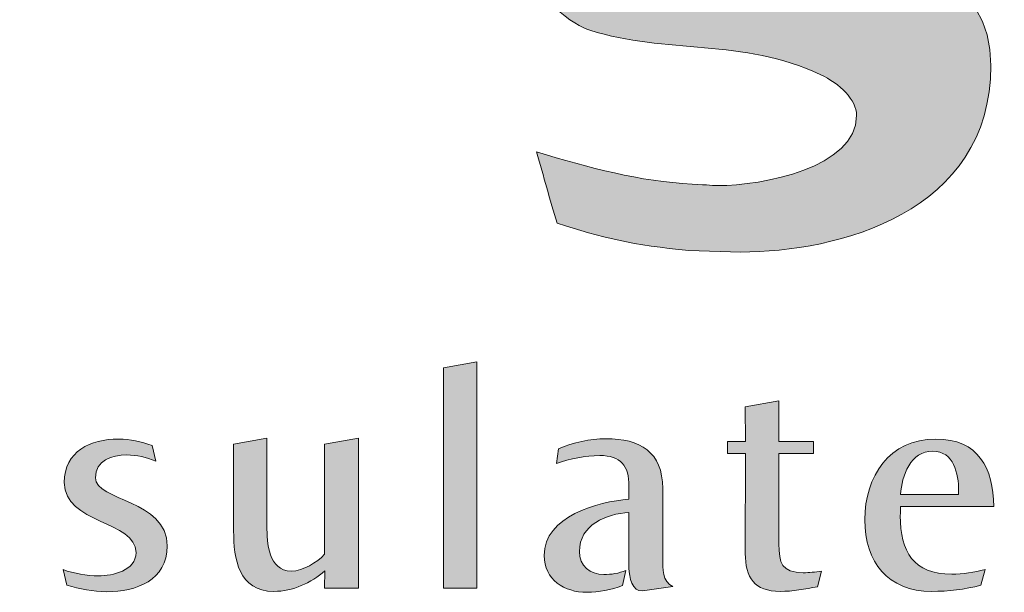
# Paper-space layout 'RW_RS_00' of a CAD drawing. Units: millimetres. Extents: x 0 to 1030, y -10 to 200.
# Drawn here: x 270 to 275, y 5 to 8 of the extents above; entities that cross this region are included whole.
import ezdxf
from ezdxf.enums import TextEntityAlignment as Align

# ---------------------------------------------------------------- set-up
doc = ezdxf.new("R2010")
doc.units = ezdxf.units.MM
doc.layers.get('0').update_dxf_attribs({"lineweight": 0})
doc.layers.add('TEXT', color=7, linetype='Continuous', lineweight=0)
doc.styles.add('K_Span-std', font='arial.ttf', dxfattribs={"width": 0.75})
doc.styles.get("Standard").update_dxf_attribs({"font": 'romans.shx', "width": 0.75})

# ---------------------------------------------------------------- blocks, each defined once
blk = doc.blocks.new('Logo_Lion')
h = blk.add_hatch(color=7)
edge = h.paths.add_edge_path()
edge.add_spline(control_points=[(183.395, 2.967), (183.395, 4.606), (182.064, 5.937), (180.425, 5.937), (178.786, 5.937), (177.464, 4.606), (177.464, 2.967), (177.464, 1.327), (178.786, 0.006), (180.425, 0.006), (182.064, 0.006), (183.395, 1.327), (183.395, 2.967)], knot_values=[0, 0, 0, 0, 1, 1, 1, 2, 2, 2, 3, 3, 3, 4, 4, 4, 4], degree=3, periodic=0)
edge = h.paths.add_edge_path()
edge.add_spline(control_points=[(183.094, 2.967), (183.094, 1.491), (181.893, 0.289), (180.417, 0.289), (178.949, 0.289), (177.764, 1.516), (177.764, 2.976), (177.764, 4.443), (178.958, 5.636), (180.425, 5.636), (181.901, 5.636), (183.094, 4.443), (183.094, 2.967)], knot_values=[0, 0, 0, 0, 1, 1, 1, 2, 2, 2, 3, 3, 3, 4, 4, 4, 4], degree=3, periodic=0)
edge = h.paths.add_edge_path()
edge.add_spline(control_points=[(182.142, 1.31), (182.142, 1.31), (182.142, 1.456), (182.142, 1.456), (181.953, 1.465), (181.833, 1.559), (181.73, 1.705), (181.73, 1.705), (180.777, 2.984), (180.777, 2.984), (181.223, 3.053), (181.618, 3.362), (181.618, 3.843), (181.618, 4.478), (181.009, 4.769), (180.451, 4.769), (179.944, 4.769), (179.438, 4.761), (178.931, 4.761), (178.931, 4.761), (178.931, 4.606), (178.931, 4.606), (179.301, 4.623), (179.309, 4.521), (179.309, 4.186), (179.309, 4.186), (179.309, 1.86), (179.309, 1.86), (179.309, 1.542), (179.189, 1.439), (178.88, 1.439), (178.88, 1.439), (178.88, 1.31), (178.88, 1.31), (178.88, 1.31), (180.339, 1.31), (180.339, 1.31), (180.339, 1.31), (180.339, 1.456), (180.339, 1.456), (180.159, 1.456), (179.884, 1.482), (179.884, 1.722), (179.884, 1.722), (179.884, 2.915), (179.884, 2.915), (179.884, 2.915), (180.159, 2.915), (180.159, 2.915), (180.159, 2.915), (181.343, 1.31), (181.343, 1.31), (181.343, 1.31), (182.142, 1.31), (182.142, 1.31)], knot_values=[0, 0, 0, 0, 1, 1, 1, 2, 2, 2, 3, 3, 3, 4, 4, 4, 5, 5, 5, 6, 6, 6, 7, 7, 7, 8, 8, 8, 9, 9, 9, 10, 10, 10, 11, 11, 11, 12, 12, 12, 13, 13, 13, 14, 14, 14, 15, 15, 15, 16, 16, 16, 17, 17, 17, 18, 18, 18, 18], degree=3, periodic=0)
edge = h.paths.add_edge_path()
edge.add_spline(control_points=[(181.051, 3.816), (181.051, 3.233), (180.314, 3.147), (179.876, 3.104), (179.876, 3.104), (179.876, 4.46), (179.876, 4.46), (179.927, 4.469), (179.979, 4.469), (180.03, 4.469), (180.468, 4.469), (181.051, 4.357), (181.051, 3.816)], knot_values=[0, 0, 0, 0, 1, 1, 1, 2, 2, 2, 3, 3, 3, 4, 4, 4, 4], degree=3, periodic=0)
edge = h.paths.add_edge_path()
edge.add_spline(control_points=[(31.897, 34.095), (34.158, 34.095), (35.739, 32.107), (35.739, 30.253), (35.739, 28.669), (34.419, 26.41), (31.831, 26.41), (29.711, 26.41), (27.923, 28.017), (27.923, 30.186), (27.923, 32.32), (29.392, 34.095), (31.897, 34.095)], knot_values=[0, 0, 0, 0, 1, 1, 1, 2, 2, 2, 3, 3, 3, 4, 4, 4, 4], degree=3, periodic=0)
h.paths.add_polyline_path([(35.266, 23.637), (35.266, 0), (28.397, 0), (28.397, 22.507)])
edge = h.paths.add_edge_path()
edge.add_spline(control_points=[(72.972, 20.696), (75.978, 20.696), (76.681, 15.951), (76.681, 14.668), (76.681, 13.359), (76.129, 10.997), (75.392, 9.978), (74.622, 8.927), (73.941, 8.838), (73.071, 8.838), (70.033, 8.838), (69.262, 12.954), (69.262, 14.635), (69.262, 16.348), (69.621, 17.62), (70.01, 18.556), (70.615, 20.013), (71.854, 20.696), (72.972, 20.696)], knot_values=[0, 0, 0, 0, 1, 1, 1, 2, 2, 2, 3, 3, 3, 4, 4, 4, 5, 5, 5, 6, 6, 6, 6], degree=3, periodic=0)
edge = h.paths.add_edge_path()
edge.add_spline(control_points=[(72.616, 23.275), (72.616, 23.275), (83.626, 23.275), (83.626, 23.275), (83.626, 23.275), (83.626, 19.71), (83.626, 19.71), (83.626, 19.71), (80.585, 20.182), (80.585, 20.182), (82.396, 17.976), (82.908, 16.415), (82.908, 14.37), (82.908, 11.841), (80.616, 6.321), (72.939, 6.321), (71.226, 6.321), (71.101, 6.461), (70.371, 6.59), (70.169, 6.222), (69.528, 5.046), (69.528, 4.566), (69.528, 2.181), (84.697, 5.46), (84.697, -2.588), (84.697, -9.237), (77.799, -10.968), (73.469, -10.968), (73.469, -10.968), (71.147, -10.902), (71.147, -10.902), (68.666, -10.668), (67.207, -10.32), (65.232, -9.675), (64.892, -8.627), (64.627, -7.566), (64.304, -6.473), (66.656, -7.185), (68.966, -7.797), (71.285, -7.921), (72.013, -7.954), (72.277, -7.987), (72.442, -7.987), (74.429, -7.987), (78.669, -7.184), (78.669, -4.841), (78.669, -4.12), (77.934, -3.413), (77.032, -2.991), (73.562, -1.36), (70.114, -2.082), (66.702, -1.005), (66.04, -0.798), (64.096, 0.367), (64.096, 2.38), (64.096, 4.127), (65.805, 6.09), (67.607, 7.611), (63.97, 9.912), (63.036, 12.176), (63.036, 14.9), (63.036, 20.332), (68.89, 23.28), (72.616, 23.275)], knot_values=[0, 0, 0, 0, 1, 1, 1, 2, 2, 2, 3, 3, 3, 4, 4, 4, 5, 5, 5, 6, 6, 6, 7, 7, 7, 8, 8, 8, 9, 9, 9, 10, 10, 10, 11, 11, 11, 12, 12, 12, 13, 13, 13, 14, 14, 14, 15, 15, 15, 16, 16, 16, 17, 17, 17, 18, 18, 18, 19, 19, 19, 20, 20, 20, 21, 21, 21, 21], degree=3, periodic=0)
edge = h.paths.add_edge_path()
edge.add_spline(control_points=[(113.176, -10.759), (113.176, -10.759), (106.286, -10.759), (106.286, -10.759), (106.286, -10.759), (106.286, 22.539), (106.286, 22.539), (106.286, 22.539), (113.214, 23.603), (113.214, 23.603), (113.214, 23.603), (113.214, 21.486), (113.214, 21.486), (114.955, 22.48), (117.055, 23.197), (118.827, 23.346), (119.614, 23.412), (119.956, 23.412), (120.122, 23.412), (122.175, 23.412), (124.427, 22.722), (126.447, 20.486), (126.837, 20.064), (127.115, 19.494), (127.355, 19.022), (128.224, 17.316), (128.791, 15.564), (128.865, 13.841), (128.899, 12.98), (128.932, 12.614), (128.932, 12.449), (128.932, 5.858), (125.407, 0.02), (118.833, -0.502), (118.046, -0.559), (117.605, -0.568), (117.439, -0.568), (116.458, -0.568), (115.565, -0.376), (114.227, 0.063), (114.02, 0.714), (113.631, 2.958), (113.631, 2.958), (114.516, 2.573), (115.418, 2.28), (116.379, 2.28), (119.696, 2.28), (121.645, 5.294), (121.645, 11.488), (121.645, 13.31), (121.099, 17.694), (119.046, 18.927), (118.499, 19.251), (117.613, 19.636), (117.042, 19.636), (115.865, 19.636), (114.364, 19.182), (113.171, 18.293), (113.171, 18.293), (113.176, -10.759), (113.176, -10.759)], knot_values=[0, 0, 0, 0, 1, 1, 1, 2, 2, 2, 3, 3, 3, 4, 4, 4, 5, 5, 5, 6, 6, 6, 7, 7, 7, 8, 8, 8, 9, 9, 9, 10, 10, 10, 11, 11, 11, 12, 12, 12, 13, 13, 13, 14, 14, 14, 15, 15, 15, 16, 16, 16, 17, 17, 17, 18, 18, 18, 19, 19, 19, 20, 20, 20, 20], degree=3, periodic=0)
edge = h.paths.add_edge_path()
edge.add_spline(control_points=[(143.471, 2.6), (143.471, 2.6), (143.471, 11.312), (143.471, 11.312), (143.471, 11.312), (142.924, 11.312), (142.924, 11.312), (142.137, 11.317), (137.583, 10.29), (137.583, 5.885), (137.583, 5.181), (137.87, 3.361), (138.93, 2.997), (139.311, 2.864), (140.067, 2.838), (140.233, 2.838), (141.16, 2.838), (142.076, 3.138), (143.061, 3.44), (142.893, 2.736), (142.748, 1.143), (142.608, 0.398), (141.319, -0.026), (140.235, -0.483), (138.878, -0.607), (138.091, -0.673), (137.683, -0.673), (137.517, -0.673), (134.031, -0.673), (130.495, 1.065), (130.495, 5.355), (130.495, 12.987), (143.481, 14.149), (143.481, 14.149), (143.481, 14.149), (143.481, 16.128), (143.481, 16.128), (143.479, 16.914), (143.279, 20.06), (139.338, 20.06), (137.181, 20.06), (133.382, 19.194), (132.297, 18.742), (132.297, 18.742), (132.689, 21.771), (132.689, 21.771), (133.482, 22.062), (137.099, 23.151), (138.353, 23.306), (144.669, 24.091), (147.901, 21.679), (148.945, 20.313), (149.864, 19.104), (150.434, 17.063), (150.434, 15.581), (150.434, 15.581), (150.434, 3.063), (150.434, 3.063), (150.434, 1.729), (151.343, 0.263), (152.421, 0.006), (152.421, 0.006), (145.664, 0.006), (145.664, 0.006), (143.984, 0.006), (143.471, 0.615), (143.471, 2.6)], knot_values=[0, 0, 0, 0, 1, 1, 1, 2, 2, 2, 3, 3, 3, 4, 4, 4, 5, 5, 5, 6, 6, 6, 7, 7, 7, 8, 8, 8, 9, 9, 9, 10, 10, 10, 11, 11, 11, 12, 12, 12, 13, 13, 13, 14, 14, 14, 15, 15, 15, 16, 16, 16, 17, 17, 17, 18, 18, 18, 19, 19, 19, 20, 20, 20, 21, 21, 21, 22, 22, 22, 22], degree=3, periodic=0)
edge = h.paths.add_edge_path()
edge.add_spline(control_points=[(160.92, 23.621), (160.92, 23.621), (160.92, 20.56), (160.92, 20.56), (164.109, 22.604), (165.716, 23.232), (168.49, 23.232), (172.24, 23.232), (175.043, 20.552), (175.043, 14.446), (175.043, 14.446), (175.043, -0.01), (175.043, -0.01), (175.043, -0.01), (168.097, -0.01), (168.097, -0.01), (168.097, -0.01), (168.097, 13.8), (168.097, 13.8), (168.097, 15.842), (167.734, 16.945), (167.08, 17.88), (166.658, 18.485), (165.575, 18.926), (164.946, 18.926), (163.547, 18.926), (162.119, 18.155), (160.932, 17.157), (160.932, 17.157), (160.932, -0.01), (160.932, -0.01), (160.932, -0.01), (154.058, -0.01), (154.058, -0.01), (154.058, -0.01), (154.058, 22.492), (154.058, 22.492), (154.058, 22.492), (160.92, 23.621), (160.92, 23.621)], knot_values=[0, 0, 0, 0, 1, 1, 1, 2, 2, 2, 3, 3, 3, 4, 4, 4, 5, 5, 5, 6, 6, 6, 7, 7, 7, 8, 8, 8, 9, 9, 9, 10, 10, 10, 11, 11, 11, 12, 12, 12, 13, 13, 13, 13], degree=3, periodic=0)
edge = h.paths.add_edge_path()
edge.add_spline(control_points=[(46.305, 23.621), (46.305, 23.621), (46.305, 20.56), (46.305, 20.56), (49.494, 22.604), (51.101, 23.232), (53.875, 23.232), (57.626, 23.232), (60.428, 20.552), (60.428, 14.446), (60.428, 14.446), (60.428, -0.01), (60.428, -0.01), (60.428, -0.01), (53.482, -0.01), (53.482, -0.01), (53.482, -0.01), (53.482, 13.8), (53.482, 13.8), (53.478, 15.158), (53.119, 16.945), (52.465, 17.88), (52.043, 18.485), (50.96, 18.926), (50.331, 18.926), (48.932, 18.926), (47.504, 18.155), (46.317, 17.157), (46.317, 17.157), (46.317, -0.01), (46.317, -0.01), (46.317, -0.01), (39.443, -0.01), (39.443, -0.01), (39.443, -0.01), (39.443, 22.492), (39.443, 22.492), (39.443, 22.492), (46.305, 23.621), (46.305, 23.621)], knot_values=[0, 0, 0, 0, 1, 1, 1, 2, 2, 2, 3, 3, 3, 4, 4, 4, 5, 5, 5, 6, 6, 6, 7, 7, 7, 8, 8, 8, 9, 9, 9, 10, 10, 10, 11, 11, 11, 12, 12, 12, 13, 13, 13, 13], degree=3, periodic=0)
h.paths.add_polyline_path([(6.77, 16.364), (19.299, 31.557), (25.437, 31.557), (13.649, 17.557), (26.382, -0.01), (17.734, -0.01)])
h.paths.add_polyline_path([(6.763, 0), (0, 0), (0, 31.559), (6.763, 31.559)])
edge = h.paths.add_edge_path()
edge.add_spline(control_points=[(95.201, 23.372), (98.447, 23.372), (100.839, 22.079), (100.839, 22.079), (100.839, 22.079), (101.463, 19.825), (101.716, 18.732), (99.613, 19.764), (97.81, 20.391), (95.864, 20.391), (94.763, 20.391), (92.32, 20.024), (92.32, 17.808), (92.32, 14.355), (103.448, 14.131), (103.448, 7.01), (103.448, 4.063), (101.935, -0.567), (93.426, -0.567), (89.968, -0.567), (86.815, 0.653), (86.602, 0.718), (86.262, 1.767), (86.095, 2.86), (85.772, 3.954), (86.932, 3.564), (89.367, 2.373), (92.452, 2.373), (95.162, 2.373), (96.957, 3.812), (96.957, 5.52), (96.957, 6.348), (96.46, 7.362), (95.383, 7.992), (92.61, 9.615), (89.563, 10.192), (86.98, 13.049), (86.168, 13.943), (85.895, 15.44), (85.895, 16.35), (85.895, 20.391), (89.577, 23.372), (95.201, 23.372)], knot_values=[0, 0, 0, 0, 1, 1, 1, 2, 2, 2, 3, 3, 3, 4, 4, 4, 5, 5, 5, 6, 6, 6, 7, 7, 7, 8, 8, 8, 9, 9, 9, 10, 10, 10, 11, 11, 11, 12, 12, 12, 13, 13, 13, 14, 14, 14, 14], degree=3, periodic=0)
at = {"color": 7, "lineweight": 0}
blk.add_open_spline([(72.616, 23.275), (72.616, 23.275), (83.626, 23.275), (83.626, 23.275), (83.626, 23.275), (83.626, 19.71), (83.626, 19.71), (83.626, 19.71), (80.585, 20.182), (80.585, 20.182), (82.396, 17.976), (82.908, 16.415), (82.908, 14.37), (82.908, 11.841), (80.616, 6.321), (72.939, 6.321), (71.226, 6.321), (71.101, 6.461), (70.371, 6.59), (70.169, 6.222), (69.528, 5.046), (69.528, 4.566), (69.528, 2.181), (84.697, 5.46), (84.697, -2.588), (84.697, -9.237), (77.799, -10.968), (73.469, -10.968), (73.469, -10.968), (71.147, -10.902), (71.147, -10.902), (68.666, -10.668), (67.207, -10.32), (65.232, -9.675), (64.892, -8.627), (64.627, -7.566), (64.304, -6.473), (66.656, -7.185), (68.966, -7.797), (71.285, -7.921), (72.013, -7.954), (72.277, -7.987), (72.442, -7.987), (74.429, -7.987), (78.669, -7.184), (78.669, -4.841), (78.669, -4.12), (77.934, -3.413), (77.032, -2.991), (73.562, -1.36), (70.114, -2.082), (66.702, -1.005), (66.04, -0.798), (64.096, 0.367), (64.096, 2.38), (64.096, 4.127), (65.805, 6.09), (67.607, 7.611), (63.97, 9.912), (63.036, 12.176), (63.036, 14.9), (63.036, 20.332), (68.89, 23.28), (72.616, 23.275)], degree=3, knots=[0, 0, 0, 0, 1, 1, 1, 2, 2, 2, 3, 3, 3, 4, 4, 4, 5, 5, 5, 6, 6, 6, 7, 7, 7, 8, 8, 8, 9, 9, 9, 10, 10, 10, 11, 11, 11, 12, 12, 12, 13, 13, 13, 14, 14, 14, 15, 15, 15, 16, 16, 16, 17, 17, 17, 18, 18, 18, 19, 19, 19, 20, 20, 20, 21, 21, 21, 21], dxfattribs=at)
blk = doc.blocks.new('Logo_KIP_2016')
h = blk.add_hatch(color=256)
h.dxf.hatch_style = 2
h.paths.add_polyline_path([(7.5155, -3.2596), (7.5155, -2.0224), (7.7028, -1.9874), (7.7028, -3.2596)])
h = blk.add_hatch(color=256)
h.dxf.hatch_style = 2
edge = h.paths.add_edge_path()
edge.add_spline(control_points=[(9.6154, -3.2508), (9.5454, -3.2648), (9.4754, -3.2771), (9.4054, -3.2771), (9.2601, -3.2771), (9.2094, -3.2001), (9.2094, -3.0636), (9.2094, -3.0636), (9.2112, -2.5019), (9.2112, -2.5019), (9.2112, -2.5019), (9.1097, -2.5019), (9.1097, -2.5019), (9.1097, -2.5019), (9.1097, -2.4354), (9.1097, -2.4354), (9.1097, -2.4354), (9.2112, -2.4354), (9.2112, -2.4354), (9.2112, -2.4354), (9.2094, -2.2411), (9.2094, -2.2411), (9.2094, -2.2411), (9.3984, -2.2062), (9.3984, -2.2062), (9.3984, -2.2062), (9.3984, -2.4354), (9.3984, -2.4354), (9.3984, -2.4354), (9.5926, -2.4354), (9.5926, -2.4354), (9.5926, -2.4354), (9.5926, -2.5019), (9.5926, -2.5019), (9.5926, -2.5019), (9.3984, -2.5019), (9.3984, -2.5019), (9.3984, -2.5019), (9.3984, -3.0093), (9.3984, -3.0093), (9.3984, -3.1178), (9.4124, -3.1721), (9.5349, -3.1721), (9.5681, -3.1721), (9.6014, -3.1686), (9.6364, -3.1633), (9.6364, -3.1633), (9.6154, -3.2508), (9.6154, -3.2508)], knot_values=[0, 0, 0, 0, 1, 1, 1, 2, 2, 2, 3, 3, 3, 4, 4, 4, 5, 5, 5, 6, 6, 6, 7, 7, 7, 8, 8, 8, 9, 9, 9, 10, 10, 10, 11, 11, 11, 12, 12, 12, 13, 13, 13, 14, 14, 14, 15, 15, 15, 16, 16, 16, 16], degree=3, periodic=0)
h = blk.add_hatch(color=256)
h.dxf.hatch_style = 2
edge = h.paths.add_edge_path()
edge.add_spline(control_points=[(5.6257, -3.2788), (5.5505, -3.2788), (5.4752, -3.2631), (5.4018, -3.2421), (5.4018, -3.2421), (5.3807, -3.1546), (5.3807, -3.1546), (5.4437, -3.1773), (5.512, -3.1896), (5.5802, -3.1896), (5.659, -3.1896), (5.7902, -3.1616), (5.7902, -3.0583), (5.7902, -2.8816), (5.3877, -2.8956), (5.3877, -2.6664), (5.3877, -2.4896), (5.5347, -2.4214), (5.6922, -2.4214), (5.7605, -2.4214), (5.8165, -2.4354), (5.8812, -2.4581), (5.8812, -2.4581), (5.9022, -2.5456), (5.9022, -2.5456), (5.8462, -2.5246), (5.7972, -2.5106), (5.7377, -2.5106), (5.6555, -2.5106), (5.5627, -2.5421), (5.5627, -2.6384), (5.5627, -2.7714), (5.9652, -2.7609), (5.9652, -3.0216), (5.9652, -3.2158), (5.792, -3.2788), (5.6257, -3.2788)], knot_values=[0, 0, 0, 0, 1, 1, 1, 2, 2, 2, 3, 3, 3, 4, 4, 4, 5, 5, 5, 6, 6, 6, 7, 7, 7, 8, 8, 8, 9, 9, 9, 10, 10, 10, 11, 11, 11, 12, 12, 12, 12], degree=3, periodic=0)
h = blk.add_hatch(color=256)
h.dxf.hatch_style = 2
edge = h.paths.add_edge_path()
edge.add_spline(control_points=[(6.8489, -3.2596), (6.8489, -3.2596), (6.8506, -3.1616), (6.8506, -3.1616), (6.7719, -3.2298), (6.6704, -3.2771), (6.5636, -3.2771), (6.3659, -3.2771), (6.3379, -3.0934), (6.3379, -2.9376), (6.3379, -2.9376), (6.3379, -2.4511), (6.3379, -2.4511), (6.3379, -2.4511), (6.5251, -2.4161), (6.5251, -2.4161), (6.5251, -2.4161), (6.5251, -2.9096), (6.5251, -2.9096), (6.5251, -3.0041), (6.5321, -3.1616), (6.6616, -3.1633), (6.7281, -3.1633), (6.8034, -3.1143), (6.8489, -3.0688), (6.8489, -3.0688), (6.8489, -2.4511), (6.8489, -2.4511), (6.8489, -2.4511), (7.0379, -2.4161), (7.0379, -2.4161), (7.0379, -2.4161), (7.0379, -3.2596), (7.0379, -3.2596), (7.0379, -3.2596), (6.8489, -3.2596), (6.8489, -3.2596)], knot_values=[0, 0, 0, 0, 1, 1, 1, 2, 2, 2, 3, 3, 3, 4, 4, 4, 5, 5, 5, 6, 6, 6, 7, 7, 7, 8, 8, 8, 9, 9, 9, 10, 10, 10, 11, 11, 11, 12, 12, 12, 12], degree=3, periodic=0)
h = blk.add_hatch(color=256)
h.dxf.hatch_style = 2
edge = h.paths.add_edge_path()
edge.add_spline(control_points=[(8.6319, -3.2736), (8.5759, -3.2823), (8.5567, -3.1948), (8.5567, -3.1476), (8.5567, -3.1476), (8.5567, -2.8344), (8.5567, -2.8344), (8.429, -2.8413), (8.2785, -2.9026), (8.2785, -3.0531), (8.2785, -3.1336), (8.338, -3.1826), (8.415, -3.1826), (8.457, -3.1826), (8.499, -3.1756), (8.5392, -3.1598), (8.5392, -3.1598), (8.52, -3.2438), (8.52, -3.2438), (8.4552, -3.2683), (8.3887, -3.2823), (8.3205, -3.2823), (8.1945, -3.2823), (8.0807, -3.2123), (8.0807, -3.0758), (8.0807, -2.8553), (8.3817, -2.7731), (8.5567, -2.7591), (8.5567, -2.7591), (8.5567, -2.6873), (8.5567, -2.6873), (8.5567, -2.5701), (8.5112, -2.5141), (8.3922, -2.5141), (8.31, -2.5141), (8.2277, -2.5334), (8.149, -2.5579), (8.149, -2.5579), (8.1612, -2.4756), (8.1612, -2.4756), (8.2452, -2.4406), (8.3362, -2.4196), (8.4272, -2.4196), (8.6179, -2.4196), (8.7457, -2.4931), (8.7457, -2.6996), (8.7457, -2.6996), (8.7457, -3.0934), (8.7457, -3.0934), (8.7457, -3.1476), (8.7422, -3.2246), (8.8034, -3.2491), (8.8034, -3.2491), (8.6319, -3.2736), (8.6319, -3.2736)], knot_values=[0, 0, 0, 0, 1, 1, 1, 2, 2, 2, 3, 3, 3, 4, 4, 4, 5, 5, 5, 6, 6, 6, 7, 7, 7, 8, 8, 8, 9, 9, 9, 10, 10, 10, 11, 11, 11, 12, 12, 12, 13, 13, 13, 14, 14, 14, 15, 15, 15, 16, 16, 16, 17, 17, 17, 18, 18, 18, 18], degree=3, periodic=0)
h = blk.add_hatch(color=256)
h.dxf.hatch_style = 2
edge = h.paths.add_edge_path()
edge.add_spline(control_points=[(10.4063, -2.7329), (10.4063, -2.7329), (10.0808, -2.7329), (10.0808, -2.7329), (10.0861, -2.6279), (10.1385, -2.4879), (10.261, -2.4896), (10.38, -2.4896), (10.4063, -2.6174), (10.4063, -2.7118), (10.4063, -2.7189), (10.4063, -2.7329), (10.4063, -2.7329)], knot_values=[0, 0, 0, 0, 1, 1, 1, 2, 2, 2, 3, 3, 3, 4, 4, 4, 4], degree=3, periodic=0)
edge = h.paths.add_edge_path()
edge.add_spline(control_points=[(10.604, -2.8011), (10.6023, -2.5841), (10.5165, -2.4214), (10.2785, -2.4214), (10.0161, -2.4214), (9.8813, -2.6296), (9.8796, -2.8746), (9.8796, -3.1126), (10.0091, -3.2771), (10.2558, -3.2771), (10.3485, -3.2771), (10.4413, -3.2666), (10.5305, -3.2421), (10.5305, -3.2421), (10.555, -3.1546), (10.555, -3.1546), (10.4938, -3.1703), (10.4308, -3.1808), (10.3678, -3.1808), (10.1525, -3.1808), (10.0791, -3.0531), (10.0791, -2.8519), (10.0791, -2.8361), (10.0808, -2.8011), (10.0808, -2.8011), (10.0808, -2.8011), (10.604, -2.8011), (10.604, -2.8011)], knot_values=[0, 0, 0, 0, 1, 1, 1, 2, 2, 2, 3, 3, 3, 4, 4, 4, 5, 5, 5, 6, 6, 6, 7, 7, 7, 8, 8, 8, 9, 9, 9, 9], degree=3, periodic=0)
at = {"lineweight": 0}
blk.add_lwpolyline([(7.5155, -3.2596), (7.5155, -2.0224), (7.7028, -1.9874), (7.7028, -3.2596), (7.5155, -3.2596)], dxfattribs=at)
for points, knots in [([(9.6154, -3.2508), (9.5454, -3.2648), (9.4754, -3.2771), (9.4054, -3.2771), (9.2601, -3.2771), (9.2094, -3.2001), (9.2094, -3.0636), (9.2094, -3.0636), (9.2112, -2.5019), (9.2112, -2.5019), (9.2112, -2.5019), (9.1097, -2.5019), (9.1097, -2.5019), (9.1097, -2.5019), (9.1097, -2.4354), (9.1097, -2.4354), (9.1097, -2.4354), (9.2112, -2.4354), (9.2112, -2.4354), (9.2112, -2.4354), (9.2094, -2.2411), (9.2094, -2.2411), (9.2094, -2.2411), (9.3984, -2.2062), (9.3984, -2.2062), (9.3984, -2.2062), (9.3984, -2.4354), (9.3984, -2.4354), (9.3984, -2.4354), (9.5926, -2.4354), (9.5926, -2.4354), (9.5926, -2.4354), (9.5926, -2.5019), (9.5926, -2.5019), (9.5926, -2.5019), (9.3984, -2.5019), (9.3984, -2.5019), (9.3984, -2.5019), (9.3984, -3.0093), (9.3984, -3.0093), (9.3984, -3.1178), (9.4124, -3.1721), (9.5349, -3.1721), (9.5681, -3.1721), (9.6014, -3.1686), (9.6364, -3.1633), (9.6364, -3.1633), (9.6154, -3.2508), (9.6154, -3.2508)], [0, 0, 0, 0, 1, 1, 1, 2, 2, 2, 3, 3, 3, 4, 4, 4, 5, 5, 5, 6, 6, 6, 7, 7, 7, 8, 8, 8, 9, 9, 9, 10, 10, 10, 11, 11, 11, 12, 12, 12, 13, 13, 13, 14, 14, 14, 15, 15, 15, 16, 16, 16, 16]), ([(5.6257, -3.2788), (5.5505, -3.2788), (5.4752, -3.2631), (5.4018, -3.2421), (5.4018, -3.2421), (5.3807, -3.1546), (5.3807, -3.1546), (5.4437, -3.1773), (5.512, -3.1896), (5.5802, -3.1896), (5.659, -3.1896), (5.7902, -3.1616), (5.7902, -3.0583), (5.7902, -2.8816), (5.3877, -2.8956), (5.3877, -2.6664), (5.3877, -2.4896), (5.5347, -2.4214), (5.6922, -2.4214), (5.7605, -2.4214), (5.8165, -2.4354), (5.8812, -2.4581), (5.8812, -2.4581), (5.9022, -2.5456), (5.9022, -2.5456), (5.8462, -2.5246), (5.7972, -2.5106), (5.7377, -2.5106), (5.6555, -2.5106), (5.5627, -2.5421), (5.5627, -2.6384), (5.5627, -2.7714), (5.9652, -2.7609), (5.9652, -3.0216), (5.9652, -3.2158), (5.792, -3.2788), (5.6257, -3.2788)], [0, 0, 0, 0, 1, 1, 1, 2, 2, 2, 3, 3, 3, 4, 4, 4, 5, 5, 5, 6, 6, 6, 7, 7, 7, 8, 8, 8, 9, 9, 9, 10, 10, 10, 11, 11, 11, 12, 12, 12, 12]), ([(6.8489, -3.2596), (6.8489, -3.2596), (6.8506, -3.1616), (6.8506, -3.1616), (6.7719, -3.2298), (6.6704, -3.2771), (6.5636, -3.2771), (6.3659, -3.2771), (6.3379, -3.0934), (6.3379, -2.9376), (6.3379, -2.9376), (6.3379, -2.4511), (6.3379, -2.4511), (6.3379, -2.4511), (6.5251, -2.4161), (6.5251, -2.4161), (6.5251, -2.4161), (6.5251, -2.9096), (6.5251, -2.9096), (6.5251, -3.0041), (6.5321, -3.1616), (6.6616, -3.1633), (6.7281, -3.1633), (6.8034, -3.1143), (6.8489, -3.0688), (6.8489, -3.0688), (6.8489, -2.4511), (6.8489, -2.4511), (6.8489, -2.4511), (7.0379, -2.4161), (7.0379, -2.4161), (7.0379, -2.4161), (7.0379, -3.2596), (7.0379, -3.2596), (7.0379, -3.2596), (6.8489, -3.2596), (6.8489, -3.2596)], [0, 0, 0, 0, 1, 1, 1, 2, 2, 2, 3, 3, 3, 4, 4, 4, 5, 5, 5, 6, 6, 6, 7, 7, 7, 8, 8, 8, 9, 9, 9, 10, 10, 10, 11, 11, 11, 12, 12, 12, 12]), ([(8.6319, -3.2736), (8.5759, -3.2823), (8.5567, -3.1948), (8.5567, -3.1476), (8.5567, -3.1476), (8.5567, -2.8344), (8.5567, -2.8344), (8.429, -2.8413), (8.2785, -2.9026), (8.2785, -3.0531), (8.2785, -3.1336), (8.338, -3.1826), (8.415, -3.1826), (8.457, -3.1826), (8.499, -3.1756), (8.5392, -3.1598), (8.5392, -3.1598), (8.52, -3.2438), (8.52, -3.2438), (8.4552, -3.2683), (8.3887, -3.2823), (8.3205, -3.2823), (8.1945, -3.2823), (8.0807, -3.2123), (8.0807, -3.0758), (8.0807, -2.8553), (8.3817, -2.7731), (8.5567, -2.7591), (8.5567, -2.7591), (8.5567, -2.6873), (8.5567, -2.6873), (8.5567, -2.5701), (8.5112, -2.5141), (8.3922, -2.5141), (8.31, -2.5141), (8.2277, -2.5334), (8.149, -2.5579), (8.149, -2.5579), (8.1612, -2.4756), (8.1612, -2.4756), (8.2452, -2.4406), (8.3362, -2.4196), (8.4272, -2.4196), (8.6179, -2.4196), (8.7457, -2.4931), (8.7457, -2.6996), (8.7457, -2.6996), (8.7457, -3.0934), (8.7457, -3.0934), (8.7457, -3.1476), (8.7422, -3.2246), (8.8034, -3.2491), (8.8034, -3.2491), (8.6319, -3.2736), (8.6319, -3.2736)], [0, 0, 0, 0, 1, 1, 1, 2, 2, 2, 3, 3, 3, 4, 4, 4, 5, 5, 5, 6, 6, 6, 7, 7, 7, 8, 8, 8, 9, 9, 9, 10, 10, 10, 11, 11, 11, 12, 12, 12, 13, 13, 13, 14, 14, 14, 15, 15, 15, 16, 16, 16, 17, 17, 17, 18, 18, 18, 18]), ([(10.604, -2.8011), (10.6023, -2.5841), (10.5165, -2.4214), (10.2785, -2.4214), (10.0161, -2.4214), (9.8813, -2.6296), (9.8796, -2.8746), (9.8796, -3.1126), (10.0091, -3.2771), (10.2558, -3.2771), (10.3485, -3.2771), (10.4413, -3.2666), (10.5305, -3.2421), (10.5305, -3.2421), (10.555, -3.1546), (10.555, -3.1546), (10.4938, -3.1703), (10.4308, -3.1808), (10.3678, -3.1808), (10.1525, -3.1808), (10.0791, -3.0531), (10.0791, -2.8519), (10.0791, -2.8361), (10.0808, -2.8011), (10.0808, -2.8011), (10.0808, -2.8011), (10.604, -2.8011), (10.604, -2.8011)], [0, 0, 0, 0, 1, 1, 1, 2, 2, 2, 3, 3, 3, 4, 4, 4, 5, 5, 5, 6, 6, 6, 7, 7, 7, 8, 8, 8, 9, 9, 9, 9]), ([(10.4063, -2.7329), (10.4063, -2.7329), (10.0808, -2.7329), (10.0808, -2.7329), (10.0861, -2.6279), (10.1385, -2.4879), (10.261, -2.4896), (10.38, -2.4896), (10.4063, -2.6174), (10.4063, -2.7118), (10.4063, -2.7189), (10.4063, -2.7329), (10.4063, -2.7329)], [0, 0, 0, 0, 1, 1, 1, 2, 2, 2, 3, 3, 3, 4, 4, 4, 4])]:
    blk.add_open_spline(points, degree=3, knots=knots, dxfattribs=at)
at = {"xscale": 0.125, "yscale": 0.125, "zscale": 0.125}
blk.add_blockref('Logo_Lion', (0, 0), dxfattribs=at)
blk = doc.blocks.new('A4 Landscape')
blk.add_blockref('Logo_KIP_2016', (264.7425, 17.93))
at = {"layer": 'TEXT', "style": 'K_Span-std', "width": 0.75}
for tag, p in [('DESCRIPTION_1', (243.7189, 86.4419)), ('APPR', (244.1369, 63.3013)), ('DATE', (264.9851, 63.3013)), ('REVISION', (281.0082, 63.3002)), ('DRG_REF', (243.8543, 55.4147)), ('SCALE', (264.3878, 55.4134)), ('SHEET', (271.6391, 55.4134)), ('PAPER_SIZE', (282.2253, 55.4134))]:
    blk.add_attdef(tag, p, '', height=1.4, dxfattribs=at)
at = {"layer": 'TEXT', "lineweight": 30, "flags": 104}
blk.add_attdef('DESCRIPTION_2', text='', height=1.4, dxfattribs=at).set_placement((244.6607, 76.5457), align=Align.TOP_LEFT)

psp = doc.layouts.new('RW_RS_00')

# ---------------------------------------------------------------- block references
psp.add_blockref('A4 Landscape', (-0.054, -9.8478))

doc.saveas('drawing.dxf')
